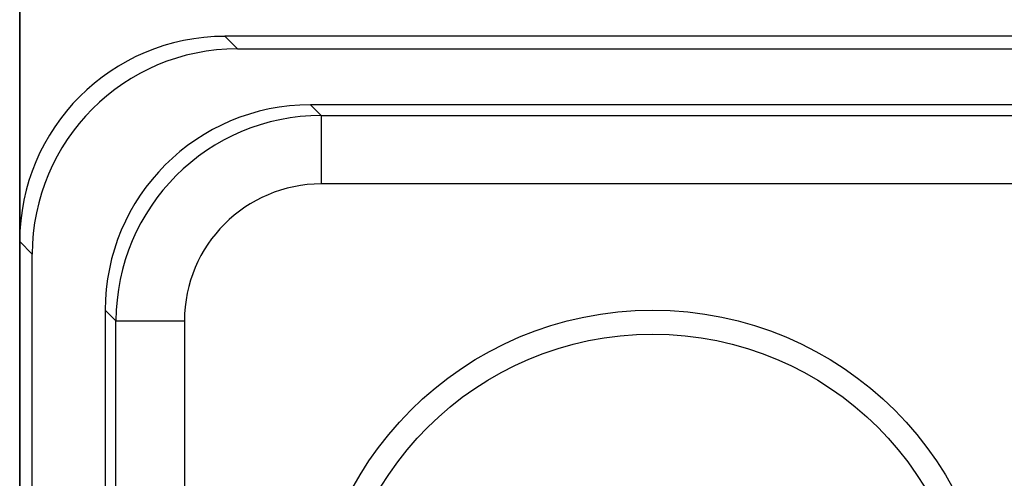
# Model space of a CAD drawing. Extents: x 405 to 22623, y -699 to 2073.
# Drawn here: x 20913 to 20927, y 1805 to 1812 of the extents above; entities that cross this region are included whole.
import ezdxf

# ---------------------------------------------------------------- set-up
doc = ezdxf.new("R2010")
doc.units = 0
doc.layers.get('0').update_dxf_attribs({"linetype": 'CONTINUOUS'})
doc.layers.get('DEFPOINTS').update_dxf_attribs({"linetype": 'CONTINUOUS'})
doc.layers.add('Sketches', color=7, linetype='CONTINUOUS', true_color=0x5252ff)
doc.styles.get("Standard").update_dxf_attribs({"font": 'univer.TTF'})
doc.dimstyles.new('1$0', dxfattribs={"dimscale": 12, "dimtxt": 2.5, "dimasz": 2.5, "dimexe": 1.25, "dimexo": 0.625, "dimtad": 1, "dimtih": 1, "dimtoh": 1, "dimdec": 0, "dimzin": 0, "dimdsep": 46, "dimlunit": 6, "dimtxsty": 'Standard', "dimcen": 2.5, "dimclrd": 5, "dimclre": 5, "dimclrt": 2, "dimadec": 0, "dimazin": 0, "dimtfac": 1, "dimtdec": 0, "dimtmove": 0, "dimatfit": 3, "dimfxl": 0, "dimtolj": 1, "dimtzin": 0, "dimarcsym": 0})

# ---------------------------------------------------------------- blocks, each defined once
blk = doc.blocks.new('*D142')
at = {"layer": 'DEFPOINTS', "color": 0, "ltscale": 0.02, "transparency": 16777216}
for p in [(21149.595, 1868.046), (21149.595, 1812.828), (20912.599, 1808.491)]:
    blk.add_point(p, dxfattribs=at)
at = {"layer": 'Sketches', "color": 5, "lineweight": -2, "ltscale": 0.02, "transparency": 16777216}
for p, q in [((20912.599, 1815.991), (20912.599, 1883.046)), ((21149.595, 1820.328), (21149.595, 1883.046)), ((20942.599, 1868.046), (21119.595, 1868.046))]:
    blk.add_line(p, q, dxfattribs=at)
at = {"layer": 'Sketches', "color": 5, "ltscale": 0.02, "transparency": 16777216}
for points in [[(20942.599, 1873.046), (20942.599, 1863.046), (20912.599, 1868.046)], [(21119.595, 1873.046), (21119.595, 1863.046), (21149.595, 1868.046)]]:
    blk.add_solid(points, dxfattribs=at)
at = {"layer": 'Sketches', "color": 2, "ltscale": 0.02, "transparency": 16777216, "insert": (21031.097, 1891.121), "char_height": 30, "attachment_point": 5}
blk.add_mtext('\\A1;237', dxfattribs=at)

msp = doc.modelspace()

# ---------------------------------------------------------------- linework, layer by layer
at = {"color": 7, "linetype": 'Continuous', "lineweight": 25}
for p, q in [((20912.595, 1614.828, -193.446), (20912.595, 1812.828, -193.446)), ((20912.595, 1812.828, -193.446), (20912.595, 1614.828, -193.446)), ((21144.095, 1811.328, -193.446), (20915.595, 1811.328, -193.446)), ((20915.595, 1811.328, -193.446), (20915.778, 1811.144, -193.446)), ((20915.778, 1811.144, -193.446), (20931.532, 1811.144, -193.446)), ((20916.845, 1810.328, -193.446), (20917.002, 1810.17, -193.446)), ((21142.845, 1810.328, -193.446), (20916.845, 1810.328, -193.446)), ((20917.002, 1810.17, -193.446), (21142.688, 1810.17, -193.446)), ((20917.002, 1810.17, -193.446), (20917.002, 1809.171, -193.446)), ((21142.688, 1809.171, -193.446), (20917.002, 1809.171, -193.446)), ((20912.778, 1808.145, -193.446), (20912.595, 1808.328, -193.446)), ((20912.778, 1792.608, -193.446), (20912.778, 1808.145, -193.446)), ((20914.002, 1807.171, -193.446), (20913.845, 1807.328, -193.446)), ((20913.845, 1807.328, -193.446), (20913.845, 1620.327, -193.446)), ((20914.002, 1620.485, -193.446), (20914.002, 1807.171, -193.446)), ((20914.002, 1807.171, -193.446), (20915.002, 1807.171, -193.446)), ((20915.002, 1807.171, -193.446), (20915.002, 1620.485, -193.446))]:
    msp.add_line(p, q, dxfattribs=at)
for radius in [5, 4.65]:
    msp.add_circle((20921.845, 1802.328, -193.446), radius, dxfattribs=at)
for centre, major_axis, ratio in [((20915.595, 1808.327, -193.446), (-2.122, 2.122), 0.999695), ((20915.779, 1808.144, -193.446), (-2.122, 2.122), 0.999695), ((20916.845, 1807.327, -193.446), (-2.122, 2.122), 0.999695), ((20917.003, 1807.17, -193.446), (-2.122, 2.122), 0.999898), ((20917.003, 1807.17, -193.446), (-1.415, 1.415), 0.999695)]:
    msp.add_ellipse(centre, major_axis=major_axis, ratio=ratio, start_param=5.497939, end_param=7.068431, dxfattribs=at)

# ---------------------------------------------------------------- dimensions: what is measured, and where the dimension line sits
at = {"layer": 'Sketches', "color": 0, "ltscale": 0.02}
dim = msp.add_linear_dim(base=(21149.595, 1868.046, -193.446), p1=(20912.599, 1808.491, -193.446), p2=(21149.595, 1812.828, -193.446), dimstyle='1$0', dxfattribs=at)
dim.commit()
dim.dimension.update_dxf_attribs({"geometry": '*D142', "text_midpoint": (21031.097, 1891.121, -193.446)})

doc.saveas('drawing.dxf')
